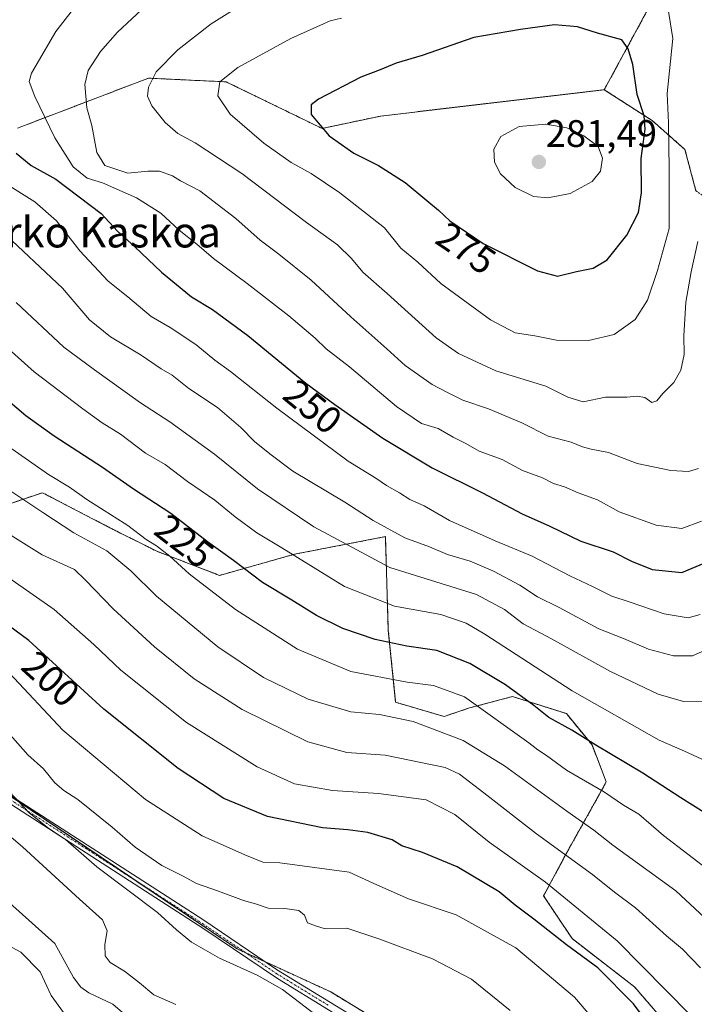
# Model space of a CAD drawing. Units: metres. Extents: x 609846 to 611990, y 4791785 to 4794127.
# Drawn here: x 610565 to 610742, y 4793631 to 4793888 of the extents above; entities that cross this region are included whole.
import ezdxf
from ezdxf.enums import TextEntityAlignment as Align

# ---------------------------------------------------------------- set-up
doc = ezdxf.new("R2010")
doc.units = ezdxf.units.M
doc.header["$MEASUREMENT"] = 0
doc.linetypes.add('TRAZO_Y_PUNTO', pattern=[1, 0.5, -0.25, 0, -0.25])
doc.linetypes.add('TRAZOS', pattern=[0.75, 0.5, -0.25])
for name, color, linetype, lineweight in [('Arbolado forestal', 92, 'TRAZOS', 0), ('Arbolado forestal CxS', 92, 'Continuous', 0), ('Camino', 19, 'Continuous', 0), ('Camino Cxs', 19, 'Continuous', 0), ('Camino eje', 39, 'TRAZO_Y_PUNTO', 13), ('Carátula', 7, 'Continuous', 5), ('Corriente natural lineal', 142, 'Continuous', 13), ('Curva de nivel maestra', 36, 'Continuous', 30), ('Curva de nivel normal', 36, 'Continuous', 0), ('Pastizal CxS', 92, 'Continuous', 0), ('Punto de cota en terreno', 7, 'Continuous', 0), ('Rótulo de curva de nivel directora', 19, 'Continuous', 0), ('Rótulo de punto de cota en terreno', 19, 'Continuous', 0), ('Texto cartográfico', 19, 'Continuous', 0)]:
    doc.layers.add(name, color=color, linetype=linetype, lineweight=lineweight)
doc.styles.add('Arial', font='txt', dxfattribs={"height": 0.2})

# ---------------------------------------------------------------- blocks, each defined once
blk = doc.blocks.new('*U154')
at = {"layer": 'Pastizal CxS', "color": 92, "linetype": 'Continuous', "lineweight": 0}
for points in [[(610748.23, 4793926.24, 266.47), (610728.31, 4793888.68, 272.99), (610718.11, 4793869.9, 277.33), (610659.66, 4793863.02, 277.02), (610644.29, 4793859.78, 274.99), (610619.16, 4793871.96, 270.18), (610599.09, 4793872.91, 264.75), (610598.85, 4793872.92, 264.68), (610564.61, 4793859.85, 251.79)], [(610559.68, 4793760.67, 212.35), (610571.18, 4793764.51, 217.34), (610588.8, 4793755.31, 217.84), (610601.07, 4793749.18, 219.25), (610617.48, 4793742.88, 221.99), (610637.09, 4793748.41, 230.05), (610660.86, 4793753.01, 238.43), (610661.62, 4793728.49, 226.47), (610663.54, 4793709.69, 216.98), (610676.2, 4793705.97, 216.99), (610682.9, 4793708.2, 219.09), (610694.07, 4793711.18, 223.81), (610708.21, 4793706.72, 226.43), (610714.92, 4793698.52, 224.55), (610718.64, 4793688.84, 221.09), (610708.21, 4793670.21, 210.16), (610702.26, 4793659.04, 203.09), (610709.7, 4793647.87, 200.97), (610726.09, 4793635.2, 201.49), (610767.57, 4793586.99, 203.89)], [(610670.36, 4793619.39, 185.45), (610646.54, 4793633.95, 185.93), (610622.06, 4793645.2, 186.03), (610519.5, 4793714.24, 180.13)]]:
    blk.add_polyline3d(points, dxfattribs=at)
blk = doc.blocks.new('*U162')
at = {"layer": 'Curva de nivel normal', "color": 36, "linetype": 'Continuous', "lineweight": 0}
blk.add_polyline3d([(610744.36, 4793710.01, 235), (610738.82, 4793709.89, 235), (610732.23, 4793711.82, 235), (610719.74, 4793717.78, 235), (610704.33, 4793726.29, 235), (610696.93, 4793730.18, 235), (610692.02, 4793733.99, 235), (610684.69, 4793737.91, 235), (610661.98, 4793744.95, 235), (610642.15, 4793755.61, 235), (610627.38, 4793765.5, 235), (610616.15, 4793774.6, 235), (610604.49, 4793783.05, 235), (610596.8, 4793788.03, 235), (610584.76, 4793796.62, 235), (610576.69, 4793802.6, 235), (610564.26, 4793814.23, 235)], dxfattribs=at)
blk = doc.blocks.new('*U164')
at = {"layer": 'Curva de nivel normal', "color": 36, "linetype": 'Continuous', "lineweight": 0}
blk.add_polyline3d([(610740.67, 4793627.86, 205), (610721.45, 4793647.34, 205), (610702.73, 4793662.66, 205), (610688.04, 4793673.06, 205), (610679, 4793680.34, 205), (610671.53, 4793684.18, 205), (610659.08, 4793685.85, 205), (610647, 4793686.62, 205), (610637.07, 4793688.34, 205), (610627.28, 4793692.77, 205), (610608.85, 4793704.44, 205), (610591.6, 4793718.08, 205), (610584.6, 4793724.8, 205), (610574.18, 4793733.99, 205), (610562.35, 4793742.22, 205)], dxfattribs=at)
blk = doc.blocks.new('*U166')
at = {"layer": 'Curva de nivel normal', "color": 36, "linetype": 'Continuous', "lineweight": 0}
blk.add_polyline3d([(610743.51, 4793757.02, 255), (610738.4, 4793755.15, 255), (610731.69, 4793756.04, 255), (610722.02, 4793759.5, 255), (610716.38, 4793762.67, 255), (610711.29, 4793764.5, 255), (610707.68, 4793766.03, 255), (610704.85, 4793766.9, 255), (610701.99, 4793768.38, 255), (610696.74, 4793770.34, 255), (610691.41, 4793773.15, 255), (610685.43, 4793775.35, 255), (610681.9, 4793777.39, 255), (610678.58, 4793779.05, 255), (610674.64, 4793781.26, 255), (610670.32, 4793782.64, 255), (610663.76, 4793787.03, 255), (610651.5, 4793797.4, 255), (610645.35, 4793802.12, 255), (610642.51, 4793804.9, 255), (610635.62, 4793810.72, 255), (610624.68, 4793819.24, 255), (610615.85, 4793825.72, 255), (610611.52, 4793829.53, 255), (610606.9, 4793833.17, 255), (610602.09, 4793837.62, 255), (610595.74, 4793841.65, 255), (610586.87, 4793845.59, 255), (610582.83, 4793846.73, 255), (610579.17, 4793849.75, 255), (610574.37, 4793857.33, 255), (610569.15, 4793868.09, 255), (610567.68, 4793872.01, 255), (610568.24, 4793874.21, 255), (610574.63, 4793885.1, 255), (610581.12, 4793893.47, 255)], dxfattribs=at)
blk = doc.blocks.new('*U170')
at = {"layer": 'Curva de nivel normal', "color": 36, "linetype": 'Continuous', "lineweight": 0}
blk.add_polyline3d([(610752.68, 4793660.23, 220), (610733.62, 4793674.85, 220), (610727.14, 4793680.43, 220), (610723.16, 4793682.76, 220), (610718.18, 4793686.14, 220), (610708.22, 4793691.95, 220), (610703.02, 4793695.76, 220), (610700.76, 4793697.21, 220), (610698.38, 4793699.09, 220), (610681.56, 4793711.14, 220), (610673.48, 4793714.06, 220), (610666.51, 4793714.94, 220), (610651.77, 4793717.78, 220), (610637.85, 4793723.61, 220), (610621.63, 4793733.99, 220), (610609.51, 4793743.24, 220), (610604.42, 4793747.9, 220), (610600.94, 4793750.64, 220), (610598.27, 4793752.29, 220), (610593.46, 4793755.96, 220), (610582.78, 4793762.76, 220), (610578.2, 4793765.93, 220), (610572.76, 4793769.28, 220), (610561.38, 4793777.17, 220)], dxfattribs=at)
blk = doc.blocks.new('*U182')
at = {"layer": 'Curva de nivel normal', "color": 36, "linetype": 'Continuous', "lineweight": 0}
blk.add_polyline3d([(610755.63, 4793642.89, 215), (610736.81, 4793660.4, 215), (610720.37, 4793672.31, 215), (610715.42, 4793676.26, 215), (610708.29, 4793681.21, 215), (610692, 4793693.09, 215), (610681.16, 4793699.65, 215), (610668.1, 4793704.63, 215), (610659.32, 4793706.47, 215), (610651.77, 4793707.18, 215), (610640.67, 4793710.47, 215), (610628.93, 4793716.13, 215), (610617, 4793724.23, 215), (610600.97, 4793737.44, 215), (610594.27, 4793744.03, 215), (610588.02, 4793749.34, 215), (610579.32, 4793754.04, 215), (610571.24, 4793759.29, 215), (610557.81, 4793768.19, 215)], dxfattribs=at)
blk = doc.blocks.new('*U185')
at = {"layer": 'Curva de nivel normal', "color": 36, "linetype": 'Continuous', "lineweight": 0}
blk.add_polyline3d([(610561.24, 4793845.58, 245), (610569.15, 4793840.59, 245), (610574.85, 4793835.58, 245), (610580.9, 4793827.8, 245), (610588.31, 4793819.86, 245), (610593.47, 4793815.69, 245), (610599.56, 4793810.58, 245), (610604.57, 4793807.67, 245), (610611.23, 4793803.3, 245), (610616.2, 4793799.17, 245), (610620.32, 4793796.19, 245), (610632.46, 4793786.59, 245), (610651.15, 4793772.73, 245), (610658.34, 4793768.32, 245), (610661.12, 4793766.38, 245), (610664.54, 4793764.44, 245), (610667.28, 4793762.73, 245), (610670.99, 4793761.07, 245), (610677.63, 4793757.27, 245), (610689.59, 4793751.95, 245), (610699.29, 4793747.93, 245), (610709.11, 4793742.72, 245), (610715.06, 4793739.98, 245), (610720.11, 4793737.44, 245), (610724.59, 4793735.95, 245), (610733.75, 4793732.86, 245), (610740.06, 4793731.74, 245), (610743.17, 4793732.64, 245)], dxfattribs=at)
blk = doc.blocks.new('*U186')
at = {"layer": 'Curva de nivel normal', "color": 36, "linetype": 'Continuous', "lineweight": 0}
blk.add_polyline3d([(610724.6, 4793615.86, 195), (610710.33, 4793632.52, 195), (610695, 4793645.45, 195), (610679.38, 4793654.09, 195), (610666.89, 4793658.27, 195), (610657.82, 4793662.3, 195), (610651.41, 4793665.28, 195), (610633.21, 4793667.68, 195), (610628.82, 4793667.86, 195), (610624.05, 4793669.8, 195), (610612.9, 4793674.72, 195), (610598.06, 4793684.28, 195), (610576.5, 4793702.43, 195), (610562.4, 4793717.41, 195)], dxfattribs=at)
blk = doc.blocks.new('*U188')
at = {"layer": 'Curva de nivel normal', "color": 36, "linetype": 'Continuous', "lineweight": 0}
blk.add_polyline3d([(610744.59, 4793694.35, 230), (610739.14, 4793696.89, 230), (610732.48, 4793699.8, 230), (610709.73, 4793712.68, 230), (610686.86, 4793727.5, 230), (610681.97, 4793730.34, 230), (610675.4, 4793732.62, 230), (610663.23, 4793734.84, 230), (610650.16, 4793739.98, 230), (610633.74, 4793750.12, 230), (610627.2, 4793754.03, 230), (610621.53, 4793758.16, 230), (610616.22, 4793762.57, 230), (610609.1, 4793767.42, 230), (610603.2, 4793771.91, 230), (610598.13, 4793774.87, 230), (610591.58, 4793779.8, 230), (610586.76, 4793782.76, 230), (610581.72, 4793786.45, 230), (610568.98, 4793796.14, 230), (610545.33, 4793817.22, 230)], dxfattribs=at)
blk = doc.blocks.new('*U190')
at = {"layer": 'Curva de nivel normal', "color": 36, "linetype": 'Continuous', "lineweight": 0}
blk.add_polyline3d([(610747.86, 4793724.82, 240), (610741.23, 4793721.84, 240), (610736.19, 4793721.82, 240), (610729.7, 4793723.58, 240), (610723.12, 4793726.36, 240), (610716.72, 4793728.93, 240), (610706.28, 4793734.49, 240), (610700.69, 4793737.29, 240), (610696.02, 4793740.31, 240), (610689.1, 4793743.99, 240), (610683, 4793746.57, 240), (610677.1, 4793748.34, 240), (610672.42, 4793750.32, 240), (610665.91, 4793752.72, 240), (610657.66, 4793757.26, 240), (610650.23, 4793762.06, 240), (610636.62, 4793770.14, 240), (610631, 4793774.38, 240), (610626.68, 4793777.77, 240), (610623, 4793781.56, 240), (610616.93, 4793786.78, 240), (610609.47, 4793791.78, 240), (610605.03, 4793795.27, 240), (610602.21, 4793796.94, 240), (610596.98, 4793800.51, 240), (610588.93, 4793805.3, 240), (610583.47, 4793809.71, 240), (610576.35, 4793817.99, 240), (610560.24, 4793833.15, 240)], dxfattribs=at)
blk = doc.blocks.new('*U192')
at = {"layer": 'Curva de nivel normal', "color": 36, "linetype": 'Continuous', "lineweight": 0}
blk.add_polyline3d([(610742.78, 4793770.8, 260), (610740.16, 4793770.05, 260), (610735.56, 4793770.29, 260), (610726.71, 4793772.13, 260), (610719.21, 4793775.04, 260), (610714.73, 4793775.89, 260), (610712.45, 4793776.46, 260), (610709.49, 4793777.75, 260), (610703.4, 4793779.3, 260), (610696.53, 4793782.77, 260), (610687.8, 4793786.42, 260), (610681.12, 4793788.69, 260), (610676.94, 4793790.84, 260), (610673.06, 4793792.77, 260), (610666.04, 4793797.74, 260), (610661.24, 4793802.17, 260), (610651.84, 4793810.47, 260), (610641.4, 4793820.11, 260), (610633.02, 4793826.91, 260), (610628.06, 4793830.51, 260), (610621.72, 4793836.18, 260), (610612.32, 4793843.42, 260), (610607.23, 4793846.11, 260), (610605.14, 4793847.36, 260), (610601.75, 4793848.63, 260), (610598.74, 4793848.62, 260), (610593.46, 4793848.04, 260), (610587.5, 4793850.09, 260), (610585.33, 4793853.48, 260), (610584.06, 4793860.51, 260), (610582.74, 4793865.15, 260), (610582.21, 4793871.25, 260), (610583.08, 4793874.92, 260), (610586.3, 4793879.92, 260), (610590.8, 4793884.99, 260), (610598.24, 4793891.9, 260)], dxfattribs=at)
blk = doc.blocks.new('*U193')
at = {"layer": 'Curva de nivel normal', "color": 36, "linetype": 'Continuous', "lineweight": 0}
blk.add_polyline3d([(610743.26, 4793640.2, 210), (610738.55, 4793645.12, 210), (610734.36, 4793648.61, 210), (610726.31, 4793655.9, 210), (610720.8, 4793660.05, 210), (610715.06, 4793664.64, 210), (610700.4, 4793675.32, 210), (610686.61, 4793686.02, 210), (610680.28, 4793690.87, 210), (610676.48, 4793692.65, 210), (610660.82, 4793695.87, 210), (610650.73, 4793696.56, 210), (610640.54, 4793699.37, 210), (610623.38, 4793707.78, 210), (610610.87, 4793715.79, 210), (610600.42, 4793724.22, 210), (610589.66, 4793734.14, 210), (610582.44, 4793741.66, 210), (610579.48, 4793744.44, 210), (610571.05, 4793748.24, 210), (610556.02, 4793757.59, 210)], dxfattribs=at)
blk = doc.blocks.new('*U194')
at = {"layer": 'Curva de nivel normal', "color": 36, "linetype": 'Continuous', "lineweight": 0}
blk.add_polyline3d([(610742.63, 4793830.23, 265), (610740.89, 4793822.24, 265), (610739.48, 4793814.35, 265), (610738.93, 4793805.5, 265), (610739.04, 4793800.69, 265), (610738.18, 4793796.56, 265), (610736.33, 4793793.35, 265), (610733.4, 4793790.45, 265), (610731.9, 4793788.49, 265), (610730.57, 4793788.09, 265), (610728.69, 4793789.43, 265), (610726.69, 4793789.77, 265), (610723.98, 4793789.47, 265), (610718.41, 4793789.48, 265), (610712.57, 4793788.3, 265), (610708.62, 4793789.5, 265), (610702.84, 4793792.39, 265), (610689.73, 4793796.36, 265), (610680.02, 4793800.93, 265), (610674.11, 4793804.98, 265), (610661.33, 4793816.57, 265), (610654.92, 4793822.14, 265), (610652.03, 4793825.75, 265), (610648.29, 4793829.29, 265), (610640.24, 4793835.18, 265), (610623.31, 4793848, 265), (610611.08, 4793855.97, 265), (610606.54, 4793858.42, 265), (610603.2, 4793861.35, 265), (610599.72, 4793865.7, 265), (610598.59, 4793868.25, 265), (610598.85, 4793870.58, 265), (610600.87, 4793874.58, 265), (610606.58, 4793880.37, 265), (610615.28, 4793887.14, 265), (610625.7, 4793893.74, 265)], dxfattribs=at)
blk = doc.blocks.new('*U201')
at = {"layer": 'Curva de nivel maestra', "color": 36, "linetype": 'Continuous', "lineweight": 30}
blk.add_polyline3d([(610744.29, 4793680.88, 225), (610738.11, 4793684.7, 225), (610728.21, 4793691.12, 225), (610715.87, 4793698.51, 225), (610709.64, 4793702.42, 225), (610703.64, 4793705.73, 225), (610699.72, 4793708.88, 225), (610692.26, 4793714.27, 225), (610682.91, 4793719.85, 225), (610674.34, 4793723.25, 225), (610666.48, 4793724.38, 225), (610658.22, 4793726.12, 225), (610649.74, 4793728.97, 225), (610642.79, 4793732.36, 225), (610636.41, 4793736.36, 225), (610628.71, 4793740.99, 225), (610621.11, 4793746.78, 225), (610614.33, 4793751.62, 225), (610604.68, 4793759.08, 225), (610594.98, 4793765.42, 225), (610586.84, 4793771.11, 225), (610574.16, 4793779.28, 225), (610566.77, 4793784.65, 225), (610559.61, 4793790.6, 225)], dxfattribs=at)
blk = doc.blocks.new('*U202')
at = {"layer": 'Curva de nivel maestra', "color": 36, "linetype": 'Continuous', "lineweight": 30}
blk.add_polyline3d([(610564.22, 4793853.32, 250), (610568.16, 4793850.05, 250), (610574.62, 4793846.48, 250), (610586.54, 4793837.55, 250), (610590.77, 4793832.93, 250), (610595.3, 4793828.85, 250), (610602.32, 4793822.21, 250), (610610.16, 4793815.72, 250), (610615.6, 4793812.38, 250), (610624.83, 4793805.58, 250), (610640, 4793793.11, 250), (610647.66, 4793787.54, 250), (610660.18, 4793778.75, 250), (610673.06, 4793771.01, 250), (610686.24, 4793764.47, 250), (610696.64, 4793758.96, 250), (610703.84, 4793755.79, 250), (610712.02, 4793751.8, 250), (610720.43, 4793749.01, 250), (610725.24, 4793746.6, 250), (610730.63, 4793744.41, 250), (610738.37, 4793743.62, 250), (610744.84, 4793746.36, 250)], dxfattribs=at)
blk = doc.blocks.new('*U203')
at = {"layer": 'Curva de nivel maestra', "color": 36, "linetype": 'Continuous', "lineweight": 30}
blk.add_polyline3d([(610731.5, 4793623.08, 200), (610725.75, 4793630.79, 200), (610716.42, 4793640.21, 200), (610708.2, 4793646.25, 200), (610699.71, 4793652.99, 200), (610694.8, 4793656.65, 200), (610690.62, 4793660.09, 200), (610679.61, 4793666.67, 200), (610670.54, 4793670.43, 200), (610665.16, 4793672.13, 200), (610662.6, 4793673.72, 200), (610656.26, 4793675.65, 200), (610651.04, 4793676.36, 200), (610644.38, 4793676.89, 200), (610630.02, 4793679.83, 200), (610618.63, 4793684.49, 200), (610606.68, 4793692.35, 200), (610587.17, 4793707.93, 200), (610567.55, 4793725.83, 200), (610542.51, 4793744.25, 200)], dxfattribs=at)
blk = doc.blocks.new('5PATER')
at = {"layer": 'Carátula', "linetype": 'Continuous', "lineweight": 5}
h = blk.add_hatch(color=250, dxfattribs=at)
edge = h.paths.add_edge_path()
edge.add_ellipse((0, 0.01), major_axis=(-1.33, -1.34), ratio=0.999422, start_angle=0, end_angle=360)

msp = doc.modelspace()

# ---------------------------------------------------------------- linework, layer by layer
at = {"layer": 'Arbolado forestal', "color": 92, "linetype": 'TRAZOS', "lineweight": 0}
for points in [[(610718.11, 4793869.9, 277.33), (610728.31, 4793888.68, 272.99), (610748.23, 4793926.24, 266.47), (610778.13, 4793936.97, 256.16), (610798.82, 4793994.45, 268.04), (610800.2, 4794028.76, 270.93), (610800.3, 4794031.28, 271.04), (610800.4, 4794033.8, 271.15), (610800.6, 4794038.91, 271.13)], [(610564.61, 4793859.85, 251.79), (610598.85, 4793872.92, 264.68), (610599.09, 4793872.91, 264.75), (610619.16, 4793871.96, 270.18), (610644.29, 4793859.78, 274.99), (610659.66, 4793863.02, 277.02), (610718.11, 4793869.9, 277.33)], [(610718.11, 4793869.9, 277.33), (610730.61, 4793861.85, 272.98), (610739.22, 4793854.28, 267.13), (610742.1, 4793843.46, 265.21), (610763.56, 4793828.9, 250.37), (610766.63, 4793812.03, 248.21), (610772, 4793782.91, 245.64), (610764.07, 4793768.19, 249.76), (610773.01, 4793753.29, 238.93), (610780.45, 4793745.1, 230.89), (610793.85, 4793739.14, 220.7), (610805.77, 4793743.61, 215.69), (610812.47, 4793751.81, 214.94), (610820.65, 4793760.74, 213.39), (610825.15, 4793762.16, 212.65), (610833.43, 4793764.78, 213.92), (610834.66, 4793765.17, 214.22), (610834.8, 4793765.21, 214.26)], [(610670.36, 4793619.39, 185.45), (610646.54, 4793633.95, 185.93), (610629.49, 4793641.78, 185.97), (610624.36, 4793644.14, 186.12), (610622.06, 4793645.2, 186.03), (610595.83, 4793662.85, 186.49), (610557.66, 4793688.55, 183.93), (610519.5, 4793714.24, 180.13), (610495.87, 4793725.65, 179.52), (610468.21, 4793739.7, 174.3), (610460.95, 4793743.39, 173.03), (610434.16, 4793757, 171.08), (610414.49, 4793766.95, 169.85), (610372.63, 4793794.05, 165.85), (610349.08, 4793805.96, 163.25)], [(610767.57, 4793586.99, 203.89), (610726.09, 4793635.2, 201.49), (610709.7, 4793647.87, 200.97), (610702.26, 4793659.04, 203.09), (610708.21, 4793670.21, 210.16), (610718.64, 4793688.84, 221.09), (610714.92, 4793698.52, 224.55), (610708.21, 4793706.72, 226.43), (610694.07, 4793711.19, 223.81), (610682.9, 4793708.21, 219.09), (610676.19, 4793705.97, 216.99), (610663.54, 4793709.69, 216.98), (610661.62, 4793728.49, 226.47), (610660.85, 4793753.01, 238.43), (610637.09, 4793748.41, 230.05), (610617.48, 4793742.88, 221.99), (610601.07, 4793749.18, 219.25), (610588.8, 4793755.31, 217.84), (610571.17, 4793764.51, 217.34), (610559.68, 4793760.67, 212.35)]]:
    msp.add_polyline3d(points, dxfattribs=at)
at = {"layer": 'Arbolado forestal CxS', "color": 92, "linetype": 'Continuous', "lineweight": 0}
for points in [[(610742.1, 4793843.46, 265.21), (610739.23, 4793854.28, 267.13), (610730.61, 4793861.85, 272.98), (610718.11, 4793869.9, 277.33), (610728.31, 4793888.68, 272.99), (610748.23, 4793926.24, 266.47)], [(610564.61, 4793859.85, 251.79), (610598.85, 4793872.92, 264.68), (610599.09, 4793872.91, 264.75), (610619.16, 4793871.96, 270.18), (610644.29, 4793859.78, 274.99), (610659.66, 4793863.02, 277.02), (610718.11, 4793869.9, 277.33), (610718.11, 4793869.9, 277.33), (610730.61, 4793861.85, 272.98), (610739.23, 4793854.28, 267.13), (610742.1, 4793843.46, 265.21)], [(610501.06, 4793536.36, 249.08), (610449.4, 4793657.39, 206.06), (610435.44, 4793713.23, 179.9), (610414.34, 4793738.84, 167.67), (610385.96, 4793745.35, 167.45), (610371.68, 4793759.63, 163.14), (610347.8, 4793771.88, 158.61), (610339.3, 4793773.49, 157.46), (610322.19, 4793772.2, 156.45), (610299.02, 4793763.06, 155.38), (610286.69, 4793753.05, 154.7), (610292.05, 4793779.32, 157.77), (610301.65, 4793794.3, 159.54), (610319.06, 4793804.5, 159.79), (610349.08, 4793805.96, 163.25), (610372.63, 4793794.05, 165.85), (610414.49, 4793766.95, 169.85), (610434.16, 4793757, 171.08), (610495.87, 4793725.65, 179.52), (610519.5, 4793714.24, 180.13), (610622.06, 4793645.2, 186.03), (610646.54, 4793633.95, 185.93), (610670.36, 4793619.39, 185.45)], [(610767.57, 4793586.99, 203.89), (610726.09, 4793635.2, 201.49), (610709.7, 4793647.87, 200.97), (610702.26, 4793659.04, 203.09), (610708.21, 4793670.21, 210.16), (610718.64, 4793688.84, 221.09), (610714.92, 4793698.52, 224.55), (610708.21, 4793706.72, 226.43), (610694.07, 4793711.18, 223.81), (610682.9, 4793708.2, 219.09), (610676.2, 4793705.97, 216.99), (610663.54, 4793709.69, 216.98), (610661.62, 4793728.49, 226.47), (610660.86, 4793753.01, 238.43), (610637.09, 4793748.41, 230.05), (610617.48, 4793742.88, 221.99), (610601.07, 4793749.18, 219.25), (610588.8, 4793755.31, 217.84), (610571.18, 4793764.51, 217.34), (610559.68, 4793760.67, 212.35)]]:
    msp.add_polyline3d(points, dxfattribs=at)
at = {"layer": 'Camino', "color": 19, "linetype": 'Continuous', "lineweight": 0}
for points in [[(610320.33, 4793786.08, 158.23), (610327.61, 4793788.2, 158.94), (610334.54, 4793789.41, 159.71), (610351.23, 4793787.96, 160.72), (610373.05, 4793782.19, 162.69), (610397.96, 4793771.6, 166.22), (610433.39, 4793756.92, 170.9), (610466.25, 4793740.79, 173.93), (610495.78, 4793724.42, 179.17), (610516.32, 4793712.15, 178.47), (610534.55, 4793702.76, 180.48), (610544.56, 4793696.99, 182.44), (610613.11, 4793652.84, 186.79), (610632.37, 4793639.84, 185.71), (610659.07, 4793623.47, 185.26)], [(610659.3, 4793621.09, 184.84), (610632.6, 4793637.47, 185.26), (610613.34, 4793650.47, 186.19), (610544.79, 4793694.61, 182.06), (610534.78, 4793700.39, 179.95), (610516.55, 4793709.77, 177.59), (610496.01, 4793722.05, 178.5), (610466.48, 4793738.42, 173.33), (610433.62, 4793754.54, 170.22), (610398.19, 4793769.22, 165.85), (610373.28, 4793779.81, 162.21), (610351.46, 4793785.59, 160.29), (610334.77, 4793787.03, 159.42), (610327.84, 4793785.83, 158.81), (610321.25, 4793783.91, 158.18)]]:
    msp.add_polyline3d(points, dxfattribs=at)
at = {"layer": 'Camino Cxs', "color": 19, "linetype": 'Continuous', "lineweight": 0}
for points in [[(610544.56, 4793696.99, 182.44), (610613.11, 4793652.84, 186.79), (610632.37, 4793639.84, 185.71), (610659.07, 4793623.47, 185.26)], [(610659.3, 4793621.09, 184.84), (610632.6, 4793637.47, 185.26), (610613.34, 4793650.47, 186.19), (610544.79, 4793694.61, 182.06)]]:
    msp.add_polyline3d(points, dxfattribs=at)
at = {"layer": 'Camino eje', "color": 39, "linetype": 'TRAZO_Y_PUNTO', "lineweight": 13}
msp.add_polyline3d([(610645.84, 4793630.47, 185.54), (610632.49, 4793638.66, 185.43), (610613.23, 4793651.66, 186.49), (610578.95, 4793673.73, 185.43), (610544.68, 4793695.8, 182.25), (610539.67, 4793698.69, 181.03), (610534.67, 4793701.58, 180.21), (610525.55, 4793706.27, 178.65), (610516.44, 4793710.96, 178.02), (610506.17, 4793717.1, 178.48), (610495.9, 4793723.24, 178.87), (610466.37, 4793739.61, 173.63), (610449.94, 4793747.67, 170.68), (610433.51, 4793755.73, 170.56), (610398.08, 4793770.41, 166.03), (610373.17, 4793781, 162.45), (610362.26, 4793783.89, 160.83), (610351.35, 4793786.78, 160.51), (610343, 4793787.5, 160.18), (610334.66, 4793788.22, 159.54), (610331.19, 4793787.62, 159.23), (610327.73, 4793787.02, 158.87), (610319.58, 4793784.64, 158.13)], dxfattribs=at)
at = {"layer": 'Corriente natural lineal', "color": 142, "linetype": 'Continuous', "lineweight": 13}
msp.add_polyline3d([(610592.67, 4793628.03, 177.23), (610589.58, 4793630.71, 177.01), (610583.29, 4793633.69, 176.71), (610581.21, 4793635.22, 176.7), (610579.22, 4793637.75, 176.69), (610574.4, 4793646.62, 176.27), (610562.53, 4793657.24, 175.58)], dxfattribs=at)
at = {"layer": 'Curva de nivel maestra', "color": 36, "linetype": 'Continuous', "lineweight": 30}
msp.add_polyline3d([(610705.9, 4793821.14, 275), (610710.82, 4793822.38, 275), (610715.24, 4793823.22, 275), (610718.85, 4793825.38, 275), (610724.06, 4793831.85, 275), (610727.06, 4793837.82, 275), (610727.89, 4793842.9, 275), (610727.79, 4793851.9, 275), (610728.78, 4793859.56, 275), (610728.53, 4793863.09, 275), (610726.72, 4793868.61, 275), (610725.61, 4793876.46, 275), (610724.34, 4793880.57, 275), (610722.69, 4793882.91, 275), (610716.31, 4793884.7, 275), (610711.08, 4793886.31, 275), (610705.09, 4793886.87, 275), (610696.19, 4793885.67, 275), (610684.02, 4793883.56, 275), (610670.5, 4793878.89, 275), (610663.64, 4793876.81, 275), (610659.5, 4793875.09, 275), (610654.45, 4793873.2, 275), (610643.34, 4793867.44, 275), (610641.46, 4793865.95, 275), (610641.46, 4793863.39, 275), (610646.18, 4793857.84, 275), (610652.6, 4793853.27, 275), (610659.05, 4793850.05, 275), (610666.01, 4793845.64, 275), (610671.68, 4793840.9, 275), (610674.79, 4793838.44, 275), (610677.7, 4793835.6, 275), (610686.45, 4793829.68, 275), (610700.61, 4793822.51, 275), (610705.9, 4793821.14, 275)], dxfattribs=at)
at = {"layer": 'Curva de nivel normal', "color": 36, "linetype": 'Continuous', "lineweight": 0}
for points in [[(610713.95, 4793804.34, 270), (610720.67, 4793805.84, 270), (610726.16, 4793809.82, 270), (610729.42, 4793814.86, 270), (610732.06, 4793822.59, 270), (610735.08, 4793833.59, 270), (610735.09, 4793849.25, 270), (610734.92, 4793861.25, 270), (610734.61, 4793868.92, 270), (610736.09, 4793883.28, 270), (610734.63, 4793892.02, 270)], [(610649.35, 4793888.64, 270), (610646.45, 4793887.91, 270), (610636.14, 4793883.29, 270), (610622.22, 4793875.69, 270), (610617.56, 4793871.92, 270), (610617.06, 4793868.27, 270), (610620.24, 4793863.48, 270), (610629.03, 4793855.92, 270), (610636.2, 4793850.84, 270), (610641.46, 4793847.96, 270), (610648.94, 4793842.9, 270), (610660.6, 4793833.76, 270), (610664.86, 4793828.48, 270), (610669.33, 4793824.82, 270), (610675.36, 4793819.2, 270), (610688.38, 4793809.72, 270), (610694.82, 4793806.34, 270), (610699.96, 4793805.52, 270), (610705.58, 4793804.43, 270), (610713.95, 4793804.34, 270)], [(610703.33, 4793841.59, 280), (610709.2, 4793842.78, 280), (610714.98, 4793845.92, 280), (610717.15, 4793848.58, 280), (610717.68, 4793852.01, 280), (610716.54, 4793855.07, 280), (610712.8, 4793857.87, 280), (610708.33, 4793859.89, 280), (610702.81, 4793860.86, 280), (610695.84, 4793860.24, 280), (610691.04, 4793857.7, 280), (610689.2, 4793854.36, 280), (610689.42, 4793850.98, 280), (610690.99, 4793847.88, 280), (610694.77, 4793844.33, 280), (610699.57, 4793842, 280), (610703.33, 4793841.59, 280)], [(610693.47, 4793629.07, 190), (610683.36, 4793637.3, 190), (610673.22, 4793642.61, 190), (610659.12, 4793647.79, 190), (610650.74, 4793650.6, 190), (610645.14, 4793650.43, 190), (610642.53, 4793651.23, 190), (610640.45, 4793652.04, 190), (610639.7, 4793654, 190), (610638.23, 4793655.21, 190), (610634.58, 4793655.73, 190), (610630.21, 4793655.88, 190), (610626.91, 4793656.94, 190), (610623.74, 4793657.81, 190), (610617.2, 4793660.28, 190), (610611.4, 4793662.31, 190), (610607.91, 4793664.19, 190), (610602.34, 4793667, 190), (610595.38, 4793671.76, 190), (610589.38, 4793677.01, 190), (610580.38, 4793684.28, 190), (610576.69, 4793686.59, 190), (610574.4, 4793688.65, 190), (610571.37, 4793692.29, 190), (610567.31, 4793695.97, 190), (610550.85, 4793714.55, 190)], [(610645.49, 4793625.72, 185), (610633.96, 4793634.54, 185), (610627.33, 4793638.34, 185), (610617.47, 4793642.78, 185), (610610.12, 4793646.96, 185), (610606.18, 4793650.13, 185), (610601.2, 4793654.74, 185), (610585.4, 4793666.67, 185), (610577.2, 4793673.83, 185), (610572.49, 4793676.96, 185), (610567.54, 4793680.84, 185), (610562.55, 4793686.31, 185)], [(610560.58, 4793676.42, 180), (610565.88, 4793671.92, 180), (610580.82, 4793658.16, 180), (610586.86, 4793652.76, 180), (610588.07, 4793649.9, 180), (610587.43, 4793646.38, 180), (610587.56, 4793643.38, 180), (610588.85, 4793641.62, 180), (610592.63, 4793639.36, 180), (610596.52, 4793636.32, 180), (610600.29, 4793633.21, 180), (610606.05, 4793630.63, 180)], [(610579.18, 4793625.06, 180), (610573.44, 4793633.01, 180), (610570.5, 4793639.23, 180), (610565.48, 4793644.37, 180), (610562.28, 4793646.06, 180)]]:
    msp.add_polyline3d(points, dxfattribs=at)
at = {"layer": 'Pastizal CxS', "color": 92, "linetype": 'Continuous', "lineweight": 0}
for points in [[(610718.11, 4793869.9, 277.33), (610728.31, 4793888.68, 272.99), (610748.23, 4793926.24, 266.47), (610778.13, 4793936.97, 256.16), (610798.82, 4793994.45, 268.04), (610800.2, 4794028.76, 270.93), (610800.3, 4794031.28, 271.04), (610800.4, 4794033.8, 271.15), (610800.6, 4794038.91, 271.13)], [(610564.61, 4793859.85, 251.79), (610598.85, 4793872.92, 264.68), (610599.09, 4793872.91, 264.75), (610619.16, 4793871.96, 270.18), (610644.29, 4793859.78, 274.99), (610659.66, 4793863.02, 277.02), (610718.11, 4793869.9, 277.33)], [(610670.36, 4793619.39, 185.45), (610646.54, 4793633.95, 185.93), (610629.49, 4793641.78, 185.97), (610624.36, 4793644.14, 186.12), (610622.06, 4793645.2, 186.03), (610595.83, 4793662.85, 186.49), (610557.66, 4793688.55, 183.93), (610519.5, 4793714.24, 180.13), (610495.87, 4793725.65, 179.52), (610468.21, 4793739.7, 174.3), (610460.95, 4793743.39, 173.03), (610434.16, 4793757, 171.08), (610414.49, 4793766.95, 169.85), (610372.63, 4793794.05, 165.85), (610349.08, 4793805.96, 163.25)], [(610767.57, 4793586.99, 203.89), (610726.09, 4793635.2, 201.49), (610709.7, 4793647.87, 200.97), (610702.26, 4793659.04, 203.09), (610708.21, 4793670.21, 210.16), (610718.64, 4793688.84, 221.09), (610714.92, 4793698.52, 224.55), (610708.21, 4793706.72, 226.43), (610694.07, 4793711.19, 223.81), (610682.9, 4793708.21, 219.09), (610676.19, 4793705.97, 216.99), (610663.54, 4793709.69, 216.98), (610661.62, 4793728.49, 226.47), (610660.85, 4793753.01, 238.43), (610637.09, 4793748.41, 230.05), (610617.48, 4793742.88, 221.99), (610601.07, 4793749.18, 219.25), (610588.8, 4793755.31, 217.84), (610571.17, 4793764.51, 217.34), (610559.68, 4793760.67, 212.35)]]:
    msp.add_polyline3d(points, dxfattribs=at)

# ---------------------------------------------------------------- block references
at = {"layer": 'Curva de nivel maestra', "color": 36, "linetype": 'Continuous', "lineweight": 30}
for name in ['*U202', '*U201', '*U203']:
    msp.add_blockref(name, (0, 0), dxfattribs=at)
at = {"layer": 'Curva de nivel normal', "color": 36, "linetype": 'Continuous', "lineweight": 0}
for name in ['*U194', '*U190', '*U185', '*U166', '*U192', '*U170', '*U182', '*U193', '*U164', '*U188', '*U162', '*U186']:
    msp.add_blockref(name, (0, 0), dxfattribs=at)
at = {"layer": 'Pastizal CxS', "color": 92, "linetype": 'Continuous', "lineweight": 0}
msp.add_blockref('*U154', (0, 0), dxfattribs=at)
at = {"layer": 'Punto de cota en terreno', "linetype": 'Continuous', "lineweight": 0}
msp.add_blockref('5PATER', (610701, 4793851, 281.49), dxfattribs=at)

# ---------------------------------------------------------------- texts
at = {"layer": 'Rótulo de curva de nivel directora', "color": 19, "linetype": 'Continuous', "lineweight": 0, "style": 'Arial'}
for s, rotation, p in [('275', -34.081, (610681.98, 4793828.45)), ('250', -39.4208, (610641.86, 4793787.01)), ('225', -37.7061, (610608.26, 4793751.84)), ('200', -42.3753, (610573.32, 4793715.79))]:
    msp.add_text(s, height=7, rotation=rotation, dxfattribs=at).set_placement(p, align=Align.MIDDLE_CENTER)
at = {"layer": 'Rótulo de punto de cota en terreno', "color": 19, "linetype": 'Continuous', "lineweight": 0, "style": 'Arial'}
msp.add_text('281,49', height=7, dxfattribs=at).set_placement((610702.76, 4793852.76), align=Align.BOTTOM_LEFT)
at = {"layer": 'Texto cartográfico', "color": 19, "linetype": 'Continuous', "lineweight": 0, "style": 'Arial'}
msp.add_text('Egilaburko Kaskoa', height=8, dxfattribs=at).set_placement((610570.55, 4793832.65), align=Align.MIDDLE_CENTER)

doc.saveas('drawing.dxf')
